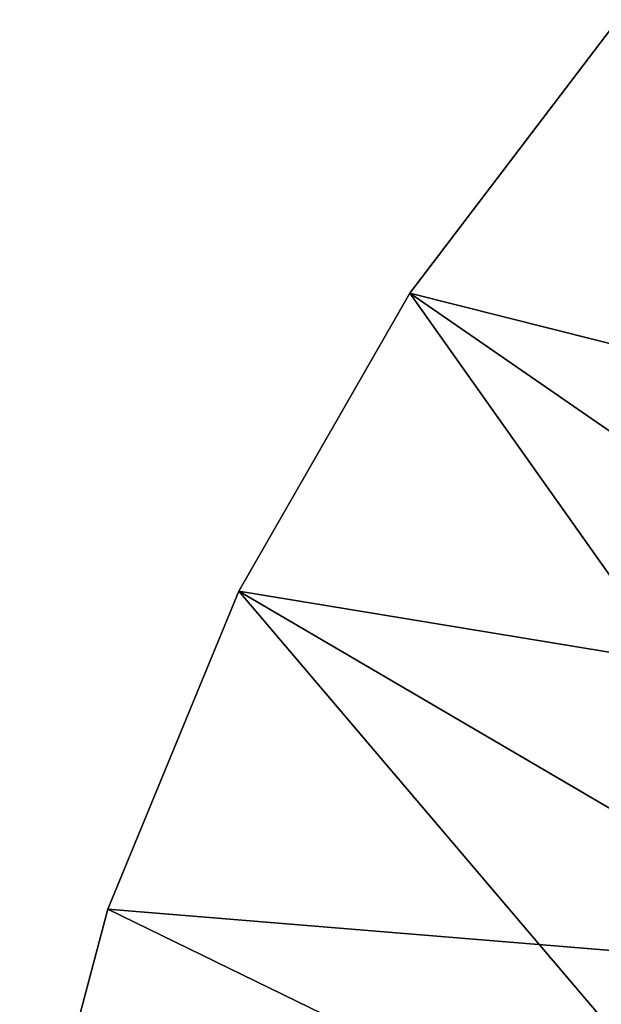
# Model space of a CAD drawing. Extents: x -620 to 620, y 0 to 1371.
# Drawn here: x 358 to 362, y 62 to 69 of the extents above; entities that cross this region are included whole.
import ezdxf

# ---------------------------------------------------------------- set-up
doc = ezdxf.new("R2010")
doc.units = 0
doc.header["$MEASUREMENT"] = 0
doc.layers.add('L12', color=7, linetype='Continuous')

msp = doc.modelspace()

# ---------------------------------------------------------------- linework, layer by layer
at = {"layer": 'L12', "color": 7}
for points in [[(360.416, 67.17242, 1190), (360.416, 67.17242, 1210), (361.7972, 68.9863, 1210)], [(360.416, 67.17242, 1190), (361.7972, 68.9863, 1210), (361.7972, 68.9863, 1190)], [(365.6921, 65.84348, 1190), (360.416, 67.17242, 1190), (361.7972, 68.9863, 1190)], [(364.5313, 64.33049, 1210), (361.7972, 68.9863, 1210), (360.416, 67.17242, 1210)], [(359.2823, 65.19439, 1190), (359.2823, 65.19439, 1210), (360.416, 67.17242, 1210)], [(359.2823, 65.19439, 1190), (360.416, 67.17242, 1210), (360.416, 67.17242, 1190)], [(364.5313, 64.33049, 1190), (359.2823, 65.19439, 1190), (360.416, 67.17242, 1190)], [(363.6141, 62.65853, 1210), (360.416, 67.17242, 1210), (359.2823, 65.19439, 1210)], [(364.5313, 64.33049, 1190), (360.416, 67.17242, 1190), (365.6921, 65.84348, 1190)], [(364.5313, 64.33049, 1210), (360.416, 67.17242, 1210), (363.6141, 62.65853, 1210)], [(358.4154, 63.08576, 1190), (358.4154, 63.08576, 1210), (359.2823, 65.19439, 1210)], [(358.4154, 63.08576, 1190), (359.2823, 65.19439, 1210), (359.2823, 65.19439, 1190)], [(363.6141, 62.65853, 1190), (358.4154, 63.08576, 1190), (359.2823, 65.19439, 1190)], [(359.2823, 65.19439, 1210), (358.4154, 63.08576, 1210), (362.9619, 60.86649, 1210)], [(363.6141, 62.65853, 1190), (359.2823, 65.19439, 1190), (364.5313, 64.33049, 1190)], [(363.6141, 62.65853, 1210), (359.2823, 65.19439, 1210), (362.9619, 60.86649, 1210)], [(357.83, 60.88232, 1190), (357.83, 60.88232, 1210), (358.4154, 63.08576, 1210)], [(357.83, 60.88232, 1190), (358.4154, 63.08576, 1210), (358.4154, 63.08576, 1190)], [(362.9619, 60.86649, 1190), (357.83, 60.88232, 1190), (358.4154, 63.08576, 1190)], [(362.9619, 60.86649, 1210), (358.4154, 63.08576, 1210), (357.83, 60.88232, 1210)], [(362.9619, 60.86649, 1190), (358.4154, 63.08576, 1190), (363.6141, 62.65853, 1190)]]:
    msp.add_3dface(points, dxfattribs=at)

doc.saveas('drawing.dxf')
